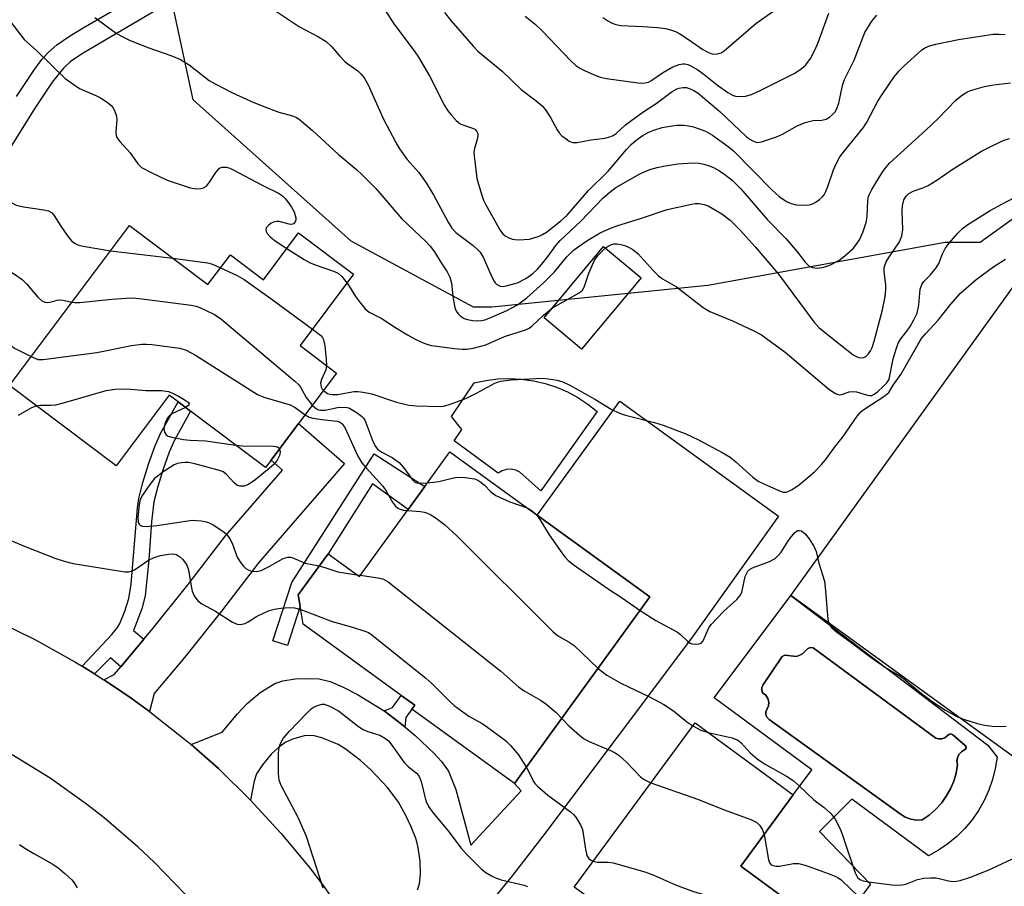
# Model space of a CAD drawing. Units: inches. Extents: x 1273760 to 1279760, y 473454 to 477454.
# Drawn here: x 1274395 to 1274614, y 473624 to 473817 of the extents above; entities that cross this region are included whole.
import ezdxf

# ---------------------------------------------------------------- set-up
doc = ezdxf.new("R2010")
doc.units = ezdxf.units.IN
doc.header["$MEASUREMENT"] = 0
for name, color, linetype in [('BLDG-Footprint', 5, 'Continuous'), ('CULTRL-Pad', 6, 'Continuous'), ('CULTRL-Swimming Pool in Ground', 4, 'Continuous'), ('NTRL-Trees', 3, 'Continuous'), ('TRANS-Driveway', 251, 'Continuous'), ('TRANS-Non Street Sidewalk', 7, 'Continuous'), ('TRANS-Road', 130, 'Continuous'), ('Undefined', 1, 'Continuous')]:
    doc.layers.add(name, color=color, linetype=linetype)

msp = doc.modelspace()

# ---------------------------------------------------------------- linework, layer by layer
at = {"layer": 'BLDG-Footprint'}
for points, elevation in [([(1274418.99, 473771), (1274436.49, 473757.86), (1274441.47, 473764.49), (1274448.84, 473758.96), (1274456.67, 473769.38), (1274468.93, 473760.18), (1274457, 473744.28), (1274465.13, 473738.17), (1274456.68, 473726.92), (1274450.55, 473718.76), (1274449.33, 473717.13), (1274432.6, 473729.7), (1274429.84, 473731.77), (1274427.85, 473733.26), (1274416.03, 473717.52), (1274392.24, 473735.38)], 231.95), ([(1274532.94, 473759.36), (1274519.72, 473743.5), (1274511.36, 473750.48), (1274524.58, 473766.33)], 226.28), ([(1274509.81, 473706.55), (1274534.91, 473688.34), (1274504.79, 473646.8), (1274481.92, 473663.38), (1274482.53, 473664.23), (1274479.49, 473666.44), (1274457.7, 473682.26), (1274457.04, 473686.27), (1274456.61, 473688.84), (1274463.23, 473697.95), (1274470.24, 473692.87), (1274481.06, 473707.79), (1274484.8, 473712.94), (1274490.38, 473720.64)], 232.13), ([(1274588.79, 473603.71), (1274551.59, 473553.14), (1274548.94, 473555.09), (1274530.08, 473568.94), (1274532.59, 473572.35), (1274527.35, 473576.21), (1274536.01, 473587.98), (1274528.81, 473593.28), (1274522.75, 473597.73), (1274524.21, 473599.72), (1274512.12, 473608.61), (1274521.43, 473621.27), (1274518.05, 473623.76), (1274544.97, 473660.34), (1274566.83, 473644.26), (1274555.18, 473628.44), (1274575.82, 473613.25)], 238.36)]:
    msp.add_lwpolyline(points, close=True, dxfattribs=dict(at, elevation=elevation))
at = {"layer": 'CULTRL-Pad'}
for points in [[(1274566.31, 473688.68), (1274633.49, 473781.86), (1274689.98, 473742.71), (1274619.43, 473650.2)], [(1274523.18, 473729.65), (1274510.59, 473711.98), (1274505.98, 473716.14), (1274505.04, 473716.58), (1274504.03, 473716.78), (1274503, 473716.73), (1274502.01, 473716.43), (1274501.12, 473715.91), (1274491.31, 473723.07), (1274493.04, 473725.6), (1274490.73, 473728.49), (1274495.81, 473736), (1274498.41, 473736.56), (1274501.05, 473736.88), (1274503.7, 473736.98), (1274506.35, 473736.84), (1274508.98, 473736.47), (1274511.57, 473735.87), (1274514.09, 473735.04), (1274516.53, 473734), (1274518.87, 473732.74), (1274521.09, 473731.29)]]:
    msp.add_lwpolyline(points, close=True, dxfattribs=at)
for points in [[(1274566.31, 473688.68, 0), (1274610.19, 473655.32, 0), (1274612.24, 473652.69, 0), (1274611.86, 473650.18, 0), (1274611.26, 473647.72, 0), (1274610.43, 473645.32, 0), (1274609.39, 473643.01, 0), (1274608.14, 473640.8, 0), (1274606.69, 473638.72, 0), (1274605.06, 473636.77, 0), (1274603.27, 473634.99, 0), (1274601.31, 473633.37, 0), (1274599.22, 473631.94, 0), (1274597, 473630.71, 0), (1274579.87, 473643.32, 0), (1274572.72, 473636.1, 0), (1274584.05, 473624.44, 0), (1274575.82, 473613.25, 0), (1274555.18, 473628.44, 0), (1274566.83, 473644.26, 0), (1274570.96, 473649.88, 0), (1274549.24, 473665.87, 0)], [(1274571.32, 473676.98, 0), (1274570.71, 473677.1, 0), (1274570.12, 473676.9, 0), (1274569.24, 473675.98, 0), (1274568.95, 473675.74, 0), (1274568.3, 473675.36, 0), (1274567.94, 473675.22, 0), (1274567.58, 473675.12, 0), (1274564.95, 473675.35, 0), (1274564.37, 473675.06, 0), (1274560.07, 473668.68, 0), (1274559.84, 473668.13, 0), (1274559.83, 473667.54, 0), (1274560.03, 473666.98, 0), (1274560.72, 473666.47, 0), (1274561.19, 473665.77, 0), (1274561.41, 473664.95, 0), (1274561.34, 473664.1, 0), (1274560.77, 473662.74, 0), (1274560.78, 473662.11, 0), (1274561.02, 473661.53, 0), (1274561.46, 473661.09, 0), (1274590.69, 473640.03, 0), (1274591.81, 473639.35, 0), (1274593.02, 473638.9, 0), (1274594.3, 473638.68, 0), (1274595.6, 473638.71, 0), (1274597.15, 473639.78, 0), (1274598.57, 473641.03, 0), (1274599.84, 473642.43, 0), (1274600.94, 473643.96, 0), (1274601.86, 473645.6, 0), (1274602.59, 473647.34, 0), (1274603.12, 473649.15, 0), (1274603.44, 473651.01, 0), (1274603.32, 473651.79, 0), (1274603.44, 473652.56, 0), (1274603.77, 473653.27, 0), (1274604.3, 473653.84, 0), (1274605.28, 473654.51, 0), (1274605.34, 473654.92, 0), (1274605.13, 473655.26, 0), (1274602.42, 473657.68, 0), (1274601.97, 473657.84, 0), (1274601.5, 473657.73, 0), (1274600.61, 473656.98, 0), (1274599.95, 473656.76, 0), (1274599.26, 473656.75, 0), (1274598.6, 473656.94, 0)]]:
    msp.add_polyline3d(points, close=True, dxfattribs=at)
at = {"layer": 'CULTRL-Swimming Pool in Ground'}
msp.add_lwpolyline([(1274571.32, 473676.98), (1274598.6, 473656.94), (1274599.26, 473656.75), (1274599.95, 473656.76), (1274600.61, 473656.98), (1274601.5, 473657.73), (1274601.97, 473657.84), (1274602.42, 473657.68), (1274605.13, 473655.26), (1274605.34, 473654.92), (1274605.28, 473654.51), (1274604.3, 473653.84), (1274603.77, 473653.27), (1274603.44, 473652.56), (1274603.32, 473651.79), (1274603.44, 473651.01), (1274603.12, 473649.15), (1274602.59, 473647.34), (1274601.86, 473645.6), (1274600.94, 473643.96), (1274599.84, 473642.43), (1274598.57, 473641.03), (1274597.15, 473639.78), (1274595.6, 473638.71), (1274594.3, 473638.68), (1274593.02, 473638.9), (1274591.81, 473639.35), (1274590.69, 473640.03), (1274561.46, 473661.09), (1274561.02, 473661.53), (1274560.78, 473662.11), (1274560.77, 473662.74), (1274561.34, 473664.1), (1274561.41, 473664.95), (1274561.19, 473665.77), (1274560.72, 473666.47), (1274560.03, 473666.98), (1274559.83, 473667.54), (1274559.84, 473668.13), (1274560.07, 473668.68), (1274564.37, 473675.06), (1274564.95, 473675.35), (1274567.58, 473675.12), (1274567.94, 473675.22), (1274568.3, 473675.36), (1274568.95, 473675.74), (1274569.24, 473675.98), (1274570.12, 473676.9), (1274570.71, 473677.1)], close=True, dxfattribs=at)
at = {"layer": 'NTRL-Trees'}
msp.add_lwpolyline([(1274664.95, 473836.38), (1274633.22, 473785.03), (1274608.5, 473767.26), (1274600.7, 473767.26), (1274547.81, 473757.65), (1274499.73, 473752.84), (1274495.64, 473752.84), (1274468.4, 473767.55), (1274433.18, 473799.01), (1274423.5, 473843.91)], dxfattribs=at)
at = {"layer": 'TRANS-Driveway'}
msp.add_lwpolyline([(1274483.17, 473623.18), (1274483.6, 473624.5), (1274483.84, 473626.64), (1274483.74, 473629.53), (1274483.34, 473632.54), (1274482.83, 473634.46), (1274481.76, 473637.15), (1274480.45, 473639.86), (1274478.89, 473642.63), (1274476.52, 473645.88), (1274472.78, 473649.85), (1274470.43, 473651.95), (1274467.01, 473654.55), (1274465.46, 473655.49), (1274461.81, 473656.99), (1274460.14, 473657.42), (1274458.22, 473657.47), (1274455.34, 473656.67), (1274453.85, 473656.03), (1274452.24, 473654.92), (1274450.57, 473653.34), (1274448.6, 473650.98), (1274447.3, 473648.96), (1274446.77, 473647.35), (1274445.96, 473643.14), (1274438.8, 473650.12), (1274432.72, 473655.47), (1274439.61, 473658.25), (1274443.05, 473662.31), (1274445.21, 473664.61), (1274448.14, 473667.04), (1274451.39, 473669.08), (1274453.19, 473669.67), (1274455.94, 473670.09), (1274458.8, 473670.22), (1274461.23, 473670.09), (1274463.69, 473669.5), (1274466.44, 473668.36), (1274469.77, 473666.62), (1274475.71, 473662.99), (1274477.96, 473661.31), (1274480.32, 473659.45), (1274482.67, 473657.49), (1274486.86, 473653.52), (1274488.5, 473651.72), (1274490.05, 473649.56), (1274491.73, 473645.48), (1274495.03, 473633.07), (1274506.28, 473645.19), (1274504.79, 473646.8), (1274534.91, 473688.34), (1274509.81, 473706.55), (1274528.24, 473731.95), (1274563.55, 473706.34), (1274544.15, 473679.16), (1274511.08, 473635.12), (1274504.26, 473626.25), (1274499.36, 473620.27)], dxfattribs=at)
msp.add_lwpolyline([(1274423.44, 473662.88), (1274419.37, 473665.78), (1274415.25, 473668.61), (1274413.26, 473669.9), (1274415.61, 473671.09), (1274417.07, 473672.82), (1274422.21, 473678.94), (1274423.89, 473680.93), (1274432, 473691.04), (1274440.37, 473701.94), (1274453.06, 473716.58), (1274450.55, 473718.76), (1274456.68, 473726.92), (1274466.92, 473718.04), (1274447.75, 473695.92), (1274439.49, 473685.16), (1274431.25, 473674.89), (1274424.47, 473666.83)], close=True, dxfattribs=at)
at = {"layer": 'TRANS-Non Street Sidewalk'}
for points in [[(1274422.21, 473678.94), (1274417.07, 473672.82), (1274414.74, 473674.78), (1274411.21, 473671.21), (1274408.45, 473672.91), (1274415.08, 473680), (1274416.31, 473681.51), (1274416.87, 473682.46), (1274417.99, 473685.2), (1274418.88, 473688.02), (1274419.38, 473691.17), (1274420.78, 473708.19), (1274421.11, 473710.23), (1274422, 473713.83), (1274423.24, 473717.87), (1274424.66, 473721.82), (1274425.92, 473724.7), (1274429.84, 473731.77), (1274432.6, 473729.7), (1274429, 473723.22), (1274427.84, 473720.56), (1274426.48, 473716.79), (1274425.29, 473712.92), (1274424.46, 473709.55), (1274423.88, 473705.09), (1274423.32, 473696.64), (1274422.47, 473688.61), (1274421.78, 473685.73), (1274419.91, 473680.88)], [(1274473.51, 473720.19), (1274484.8, 473712.94), (1274481.06, 473707.79), (1274473.13, 473713.54), (1274463.23, 473697.95), (1274456.61, 473688.84), (1274457.04, 473686.27), (1274454.19, 473677.5), (1274450.91, 473678.56), (1274455.13, 473691.58)], [(1274480.32, 473659.45), (1274477.96, 473661.31), (1274475.71, 473662.99), (1274477.55, 473663.77), (1274479.49, 473666.44), (1274482.54, 473664.23), (1274481.92, 473663.38), (1274480.55, 473661.49)]]:
    msp.add_lwpolyline(points, close=True, dxfattribs=at)
for points in [[(1274393.84, 473799.72, 0), (1274397.82, 473805.75, 0), (1274399.49, 473807.95, 0), (1274400.86, 473809.5, 0), (1274402.84, 473811.23, 0), (1274405.67, 473813.2, 0), (1274408.67, 473815.03, 0), (1274423.84, 473823.89, 0)], [(1274426.38, 473819.79, 0), (1274408.3, 473809.16, 0), (1274405.81, 473807.43, 0), (1274404.27, 473806.08, 0), (1274401.76, 473802.96, 0), (1274397.93, 473797.16, 0), (1274385.39, 473777.11, 0)]]:
    msp.add_polyline3d(points, dxfattribs=at)
at = {"layer": 'TRANS-Road'}
for points in [[(1274389.08, 473683.15), (1274398.06, 473678.78), (1274406.8, 473673.93), (1274408.45, 473672.91), (1274411.21, 473671.21), (1274413.26, 473669.9), (1274415.25, 473668.61), (1274419.37, 473665.78), (1274423.44, 473662.88), (1274431.29, 473656.7), (1274432.72, 473655.47), (1274438.8, 473650.12), (1274445.96, 473643.14), (1274452.73, 473635.79), (1274459.1, 473628.09), (1274462.12, 473624.12), (1274467.86, 473615.94)], [(1274431.39, 473622.18), (1274424.49, 473629.33), (1274420.87, 473632.73), (1274413.33, 473639.2), (1274409.41, 473642.25), (1274401.3, 473647.97), (1274392.84, 473653.18)]]:
    msp.add_lwpolyline(points, dxfattribs=at)
at = {"layer": 'Undefined'}
for p, q in [((1274414.8, 473765.42, 228), (1274428.69, 473763.72, 228)), ((1274469.66, 473693.29, 234), (1274470.47, 473693.18, 234))]:
    msp.add_line(p, q, dxfattribs=at)
for points, elevation in [([(1274475.66, 473819.3), (1274478.08, 473815.62), (1274482.38, 473809.93), (1274483.37, 473808.5), (1274485.87, 473804.22), (1274489.18, 473797.74), (1274489.91, 473796.57), (1274490.62, 473795.66), (1274491.78, 473794.38), (1274492.66, 473793.68), (1274493.45, 473793.34), (1274495.41, 473792.72), (1274495.9, 473792.46), (1274496.38, 473791.98), (1274496.57, 473791.5), (1274496.62, 473790.97), (1274496.45, 473790.14), (1274495.84, 473788.2), (1274495.73, 473787.36), (1274495.76, 473786.5), (1274496.4, 473781.59), (1274496.74, 473780.21), (1274497.5, 473777.75), (1274497.88, 473776.68), (1274498.38, 473775.61), (1274501.65, 473769.84), (1274502.15, 473769.2), (1274502.71, 473768.72), (1274503.48, 473768.3), (1274504.29, 473768), (1274504.87, 473767.88), (1274505.75, 473767.83), (1274508.13, 473768.01), (1274510.22, 473768.66), (1274510.97, 473769), (1274511.88, 473769.58), (1274515.11, 473772.07), (1274516.52, 473773.32), (1274521.22, 473778.82), (1274525.61, 473783.13), (1274527.35, 473785.1), (1274529.7, 473787.98), (1274530.76, 473789.06), (1274531.83, 473789.99), (1274533.45, 473791.15), (1274534.71, 473791.82), (1274535.76, 473792.28), (1274537.65, 473792.81), (1274540.81, 473793.34), (1274542.47, 473793.38), (1274543.53, 473793.24), (1274544.62, 473792.99), (1274547.32, 473792.04), (1274548.9, 473791.12), (1274552.32, 473788.61), (1274553.51, 473787.64), (1274562.08, 473778.93), (1274563.73, 473777.49), (1274565.33, 473776.4), (1274566.35, 473775.89), (1274567.47, 473775.63), (1274569.55, 473775.55), (1274570.41, 473775.63), (1274570.96, 473775.79), (1274571.73, 473776.18), (1274572.69, 473776.84), (1274573.35, 473777.41), (1274573.7, 473777.85), (1274574.1, 473778.6), (1274574.54, 473779.68), (1274575.78, 473783.4), (1274576.4, 473784.74), (1274577.26, 473786.29), (1274578.27, 473787.68), (1274582.53, 473792.86), (1274583.27, 473794.05), (1274585.69, 473798.69), (1274586.62, 473800.19), (1274589.32, 473804.13), (1274590.43, 473805.44), (1274591.48, 473806.47), (1274595.45, 473810.08), (1274596.17, 473810.57), (1274597.19, 473811.05), (1274598.58, 473811.42), (1274603.67, 473812.42), (1274611.35, 473813.59), (1274612.74, 473813.64), (1274614.05, 473813.54)], 220), ([(1274524.4, 473817.32), (1274525.55, 473816.57), (1274526.51, 473816.06), (1274527.34, 473815.77), (1274528.48, 473815.55), (1274533.37, 473815.33), (1274536.61, 473815.09), (1274538.36, 473814.89), (1274539.49, 473814.61), (1274540.59, 473814.21), (1274541.61, 473813.68), (1274543.54, 473812.46), (1274546.74, 473810.23), (1274547.94, 473809.56), (1274548.68, 473809.25), (1274549.18, 473809.15), (1274549.98, 473809.22), (1274550.76, 473809.49), (1274551.47, 473809.91), (1274558.49, 473815.99), (1274564.31, 473820.05)], 214), ([(1274411.29, 473817.36), (1274416.02, 473813.87), (1274417.05, 473813.27), (1274419.19, 473812.23), (1274423.33, 473810.56), (1274428.23, 473808.89), (1274430.39, 473808), (1274432.31, 473806.76), (1274436.77, 473803.34), (1274438.24, 473802.49), (1274441.78, 473800.66), (1274446.19, 473798.66), (1274448.93, 473797.54), (1274452.26, 473796.26), (1274455.33, 473795.47), (1274456.08, 473795.14), (1274456.81, 473794.66), (1274459.75, 473792.17), (1274465.49, 473786.94), (1274469.55, 473783.52), (1274470.84, 473782.34), (1274473.87, 473779.27), (1274479.69, 473772.51), (1274484.99, 473767.48), (1274485.95, 473766.46), (1274486.93, 473765.14), (1274488.39, 473762.73), (1274489.78, 473760.69), (1274490.36, 473759.52), (1274490.74, 473758.22), (1274491.02, 473755.28), (1274491.23, 473753.87), (1274491.48, 473752.76), (1274491.79, 473751.97), (1274492.27, 473751.27), (1274492.66, 473750.9), (1274493.55, 473750.36), (1274494.32, 473750.07), (1274495.47, 473749.85), (1274496.63, 473749.77), (1274497.43, 473749.85), (1274498.18, 473750.05), (1274499.46, 473750.52), (1274503.06, 473752.1), (1274504.49, 473752.82), (1274505.42, 473753.39), (1274507.5, 473754.96), (1274511.22, 473758.26), (1274513.69, 473760.74), (1274516.41, 473764.02), (1274517.83, 473765.43), (1274518.97, 473766.3), (1274521.13, 473767.73), (1274523.85, 473769.38), (1274526, 473770.36), (1274527.56, 473770.97), (1274533.08, 473772.64), (1274538.76, 473774.61), (1274544.16, 473775.78), (1274545.02, 473775.91), (1274545.88, 473775.93), (1274547.01, 473775.72), (1274547.88, 473775.38), (1274550.93, 473773.62), (1274552.77, 473772.23), (1274555.06, 473769.98), (1274558.39, 473766.28), (1274563.56, 473760.22), (1274571.42, 473749.56), (1274572.59, 473748.22), (1274580.21, 473742.25), (1274581.41, 473741.64), (1274581.9, 473741.56), (1274582.59, 473741.67), (1274583.03, 473741.89), (1274583.6, 473742.43), (1274584.07, 473743.11), (1274584.43, 473743.9), (1274584.87, 473745.26), (1274586.7, 473752.22), (1274587.3, 473755.24), (1274587.46, 473756.66), (1274587.44, 473757.85), (1274587.08, 473760.75), (1274587.12, 473761.59), (1274587.23, 473762.14), (1274587.55, 473762.91), (1274588.13, 473763.89), (1274590.52, 473767.41), (1274591.06, 473768.72), (1274591.24, 473770.15), (1274591.14, 473774.26), (1274591.17, 473775.43), (1274591.48, 473776.71), (1274591.97, 473777.58), (1274592.58, 473778.12), (1274593.55, 473778.67), (1274595.92, 473779.46), (1274596.93, 473779.95), (1274598.85, 473781.14), (1274602.25, 473783.49), (1274608.81, 473787.57), (1274610.38, 473788.42), (1274613.6, 473789.93), (1274614.99, 473790.41)], 224), ([(1274451.52, 473818.84), (1274456.84, 473815.26), (1274461.14, 473813.05), (1274462.8, 473811.95), (1274464.09, 473810.81), (1274465.76, 473808.81), (1274466.97, 473807.57), (1274467.61, 473807.02), (1274469.84, 473805.44), (1274470.62, 473804.7), (1274471.31, 473803.88), (1274472.15, 473802.36), (1274475.52, 473794.83), (1274478.31, 473789.5), (1274479.14, 473788.09), (1274480.86, 473785.75), (1274483.43, 473782.81), (1274485.1, 473780.5), (1274486.81, 473777.74), (1274489.96, 473771.75), (1274490.77, 473770.44), (1274491.7, 473769.48), (1274495.56, 473766.55), (1274496.61, 473765.64), (1274497.12, 473765.08), (1274497.81, 473763.99), (1274499.41, 473760.26), (1274500.17, 473758.71), (1274500.48, 473758.26), (1274500.86, 473757.89), (1274501.55, 473757.54), (1274502.07, 473757.46), (1274502.9, 473757.56), (1274505.44, 473758.29), (1274507.25, 473759.22), (1274508.88, 473760.37), (1274509.87, 473761.32), (1274510.82, 473762.42), (1274512.28, 473764.23), (1274513.99, 473766.57), (1274514.93, 473767.66), (1274519.55, 473771.98), (1274524.52, 473777.21), (1274525.98, 473778.48), (1274527.31, 473779.49), (1274532.86, 473782.59), (1274534.93, 473783.47), (1274536.52, 473783.94), (1274537.93, 473784.22), (1274541.11, 473784.72), (1274543.36, 473784.93), (1274544.75, 473784.97), (1274545.86, 473784.88), (1274546.96, 473784.7), (1274548.01, 473784.39), (1274549.27, 473783.85), (1274550.43, 473783.19), (1274551.58, 473782.41), (1274553.22, 473781.13), (1274555.18, 473779.2), (1274561.11, 473772.32), (1274565.21, 473768.16), (1274567.77, 473765.1), (1274569.47, 473762.83), (1274570.38, 473761.98), (1274571.1, 473761.66), (1274572.24, 473761.54), (1274573.65, 473761.78), (1274575.02, 473762.23), (1274576.99, 473763.24), (1274578.33, 473764.24), (1274580.2, 473765.94), (1274580.94, 473766.84), (1274581.58, 473767.81), (1274582.43, 473769.71), (1274583.09, 473771.67), (1274583.28, 473772.99), (1274583.5, 473776.58), (1274583.64, 473777.45), (1274583.82, 473778), (1274584.36, 473779.03), (1274586.83, 473783.05), (1274587.51, 473784.03), (1274588.29, 473784.91), (1274596.39, 473792.23), (1274599.16, 473794.88), (1274603.17, 473799.03), (1274604.53, 473800.11), (1274605.55, 473800.71), (1274606.36, 473801.07), (1274609.44, 473801.95), (1274611.45, 473802.36), (1274615.21, 473802.79)], 222), ([(1274489.19, 473818.46), (1274490.6, 473816.66), (1274495.63, 473810.86), (1274496.61, 473809.83), (1274502.05, 473805.35), (1274506.21, 473801.28), (1274509.58, 473798.79), (1274510.94, 473797.63), (1274511.65, 473796.74), (1274512.76, 473795.08), (1274514.27, 473792.33), (1274514.74, 473791.64), (1274515.34, 473791.02), (1274516.24, 473790.29), (1274516.96, 473789.81), (1274517.71, 473789.49), (1274518.74, 473789.47), (1274521.82, 473790.1), (1274524.87, 473790.49), (1274525.96, 473790.74), (1274526.72, 473791.03), (1274527.42, 473791.52), (1274529.48, 473793.4), (1274530.58, 473794.28), (1274533.35, 473796.24), (1274536.35, 473798.2), (1274539.91, 473800.85), (1274540.92, 473801.44), (1274541.44, 473801.62), (1274542.27, 473801.76), (1274543.1, 473801.71), (1274543.92, 473801.46), (1274544.72, 473801.1), (1274545.67, 473800.49), (1274550.5, 473796.37), (1274556.47, 473790.77), (1274557.57, 473789.99), (1274558.49, 473789.58), (1274558.99, 473789.52), (1274559.8, 473789.65), (1274563.11, 473790.77), (1274564.42, 473791.39), (1274567.71, 473793.23), (1274569.47, 473793.96), (1274571.31, 473794.42), (1274573.21, 473794.48), (1274574.17, 473794.7), (1274574.89, 473795.15), (1274575.56, 473795.7), (1274576.16, 473796.33), (1274576.51, 473796.87), (1274576.97, 473798.26), (1274577.82, 473802.19), (1274578.28, 473803.53), (1274580.4, 473807.84), (1274582.81, 473813.99), (1274584.34, 473816.51), (1274585.44, 473817.87)], 218), ([(1274507.16, 473817.61), (1274509.38, 473815.83), (1274511.07, 473814.23), (1274517.2, 473807.77), (1274518.45, 473806.62), (1274519.34, 473806.03), (1274520.37, 473805.5), (1274522.49, 473804.55), (1274523.82, 473804.07), (1274525.23, 473803.78), (1274532.26, 473802.79), (1274533.1, 473802.71), (1274533.9, 473802.75), (1274534.64, 473802.96), (1274535.12, 473803.21), (1274537.71, 473805), (1274540.06, 473806.34), (1274541.42, 473806.87), (1274542.24, 473807.02), (1274542.73, 473807.02), (1274543.38, 473806.88), (1274543.88, 473806.67), (1274545.57, 473805.65), (1274546.98, 473804.66), (1274549.99, 473802.28), (1274552.29, 473800.64), (1274553.33, 473800.03), (1274554.02, 473799.78), (1274554.81, 473799.72), (1274556.18, 473799.85), (1274557.53, 473800.17), (1274559.62, 473801.13), (1274567.06, 473804.89), (1274568.54, 473805.84), (1274569.66, 473806.81), (1274570.72, 473808.2), (1274571.74, 473810.17), (1274572.4, 473811.74), (1274574.75, 473818.26)], 216), ([(1274392.57, 473816.32), (1274395.57, 473812.46), (1274398.44, 473809.85), (1274404.7, 473803.73), (1274406.14, 473802.68), (1274407.89, 473801.55), (1274408.91, 473801.05), (1274411.5, 473799.98), (1274412.52, 473799.44), (1274414.01, 473798.45), (1274414.91, 473797.71), (1274415.26, 473797.29), (1274415.67, 473796.61), (1274416.12, 473795.38), (1274416.18, 473794.59), (1274415.94, 473791.86), (1274416.01, 473791.07), (1274416.18, 473790.59), (1274416.82, 473789.72), (1274419.13, 473787.22), (1274420.86, 473784.73), (1274421.69, 473783.97), (1274423.99, 473782.75), (1274427.43, 473781.14), (1274432.51, 473779.43), (1274433.38, 473779.23), (1274434.2, 473779.18), (1274435, 473779.25), (1274435.5, 473779.38), (1274436.13, 473779.81), (1274436.81, 473780.68), (1274438.22, 473782.86), (1274439.04, 473783.76), (1274439.66, 473784.02), (1274440.59, 473784.01), (1274441.35, 473783.76), (1274442.1, 473783.4), (1274448.54, 473780.01), (1274452.16, 473778.25), (1274453.08, 473777.65), (1274453.68, 473777.07), (1274454.23, 473776.37), (1274455.06, 473775.12), (1274455.65, 473774.07), (1274456.04, 473772.77), (1274456.04, 473772.27), (1274455.9, 473771.85), (1274455.5, 473771.38), (1274455.32, 473771.29), (1274454.87, 473771.25), (1274452.34, 473771.9), (1274451.79, 473771.95), (1274451.27, 473771.86), (1274450.57, 473771.52), (1274449.94, 473771.03), (1274449.48, 473770.48), (1274449.39, 473770.08), (1274449.46, 473769.67), (1274449.64, 473769.27), (1274450.33, 473768.5), (1274451.42, 473767.65), (1274454.05, 473765.89)], 226), ([(1274383.43, 473778.34), (1274386.17, 473778.93), (1274387.02, 473779), (1274387.57, 473778.93), (1274389.1, 473778.26), (1274392.77, 473776.05), (1274393.77, 473775.58), (1274395.4, 473775.21), (1274399.9, 473774.54), (1274400.98, 473774.26), (1274401.62, 473773.9), (1274402.18, 473773.33), (1274403.71, 473770.9), (1274405.22, 473768.74), (1274406.12, 473767.61), (1274406.74, 473767.06), (1274407.52, 473766.73), (1274408.66, 473766.45), (1274414.8, 473765.42)], 228), ([(1274524.99, 473765.99), (1274525.61, 473766.42), (1274526.38, 473766.8), (1274526.87, 473766.92), (1274527.62, 473766.96), (1274528.48, 473766.82), (1274529.34, 473766.55), (1274530.14, 473766.22), (1274531.1, 473765.69), (1274532.29, 473764.73), (1274535.64, 473761.02), (1274536.81, 473759.85), (1274537.76, 473759.19), (1274540.83, 473757.4), (1274546.77, 473752.75), (1274548.29, 473751.92), (1274553.35, 473749.77), (1274557.94, 473747.65), (1274559.77, 473746.7), (1274565.07, 473742.86), (1274574.7, 473734.7), (1274576.14, 473733.7), (1274576.64, 473733.46), (1274577.13, 473733.34), (1274577.6, 473733.41), (1274579.34, 473733.98), (1274580.11, 473734.11), (1274580.93, 473734), (1274583.4, 473733.24), (1274583.93, 473733.17), (1274584.33, 473733.21), (1274584.9, 473733.47), (1274585.59, 473733.98), (1274586.9, 473735.17), (1274587.71, 473736.02), (1274588.13, 473736.65), (1274588.32, 473737.17), (1274589.1, 473741.33), (1274589.74, 473743.51), (1274590.23, 473744.84), (1274590.78, 473745.82), (1274592.4, 473747.82), (1274592.88, 473748.52), (1274593.71, 473750), (1274594.43, 473751.54), (1274594.82, 473753.26), (1274595.15, 473756.89), (1274595.46, 473757.91), (1274595.95, 473758.58), (1274597.39, 473760.03), (1274598.69, 473761.59), (1274599.27, 473762.6), (1274600.11, 473764.75), (1274600.71, 473765.91), (1274601.56, 473767.09), (1274603.48, 473769.35), (1274604.55, 473770.37), (1274605.72, 473771.28), (1274610.69, 473774.37), (1274613.43, 473775.87), (1274620.21, 473779.4)], 226), ([(1274382.73, 473770.13), (1274384.21, 473768.34), (1274385.88, 473765.89), (1274387.33, 473764.24), (1274388.41, 473763.34), (1274390.03, 473762.19), (1274393.41, 473760.19), (1274395.09, 473758.98), (1274396.14, 473757.96), (1274398.62, 473755.06), (1274399.46, 473754.29), (1274400.18, 473753.95), (1274400.66, 473753.89), (1274401.37, 473753.99), (1274402.86, 473754.4), (1274403.71, 473754.47), (1274404.56, 473754.36), (1274406.18, 473753.94)], 230), ([(1274454.05, 473765.89), (1274457.92, 473763.45), (1274459.13, 473762.8), (1274460.39, 473762.27), (1274464.47, 473760.86), (1274465.49, 473760.39), (1274466.31, 473759.68), (1274467.46, 473758.21)], 226), ([(1274513.2, 473752.69), (1274519.15, 473756.04), (1274519.89, 473756.62), (1274520.28, 473757.27), (1274521.33, 473760.38), (1274522.56, 473763.3), (1274523.42, 473764.46), (1274524.99, 473765.99)], 226), ([(1274428.69, 473763.72), (1274436.37, 473762.72), (1274437.48, 473762.41), (1274439.3, 473761.61)], 228), ([(1274462.22, 473734.3), (1274463.14, 473733.65), (1274463.62, 473733.47), (1274464.16, 473733.39), (1274465.3, 473733.44), (1274469.03, 473734.05), (1274469.89, 473734.08), (1274471.03, 473733.95), (1274473.02, 473733.55), (1274478.45, 473731.72), (1274481.24, 473731.07), (1274482.9, 473730.85), (1274488.18, 473730.72), (1274489.03, 473730.84), (1274490.45, 473731.23), (1274493.95, 473732.52), (1274496.3, 473733.68), (1274500.35, 473735.93), (1274501.13, 473736.26), (1274501.69, 473736.4), (1274504.03, 473736.66), (1274510.96, 473737.02), (1274512.36, 473736.92), (1274514.3, 473736.59), (1274515.56, 473736.21), (1274517.05, 473735.51), (1274522.62, 473732.37), (1274526.32, 473730.16), (1274528.14, 473729.24), (1274529.5, 473728.81), (1274535.93, 473727.16), (1274537.88, 473726.59), (1274542.89, 473724.63), (1274545.76, 473723.29), (1274551.01, 473720.52), (1274552.77, 473719.48), (1274554.08, 473718.42), (1274557.82, 473715.01), (1274559, 473714.14), (1274560.31, 473713.49), (1274563.81, 473711.95), (1274564.61, 473711.7), (1274565.38, 473711.7), (1274566.58, 473712.25), (1274568.22, 473713.36), (1274571.57, 473716.23), (1274573.16, 473717.82), (1274574.06, 473718.87), (1274575.96, 473721.5), (1274577.99, 473724.04), (1274581.06, 473728.57), (1274581.96, 473729.61), (1274582.77, 473730.24), (1274587.06, 473732.96), (1274588.11, 473733.86), (1274589.13, 473735.52), (1274590.78, 473737.88), (1274594.66, 473744.63), (1274595.43, 473745.84), (1274596.37, 473746.97), (1274599.11, 473749.94), (1274601.93, 473753.53), (1274604.11, 473755.97), (1274607.58, 473758.99), (1274611.56, 473761.92), (1274614.13, 473763.53)], 228), ([(1274439.3, 473761.61), (1274443, 473759.88), (1274444.51, 473759), (1274450.82, 473754.59), (1274459.76, 473747.96)], 228), ([(1274375.4, 473758.39), (1274376.81, 473757.05), (1274378.21, 473755.55), (1274380.14, 473753.08), (1274381.99, 473750.47), (1274382.55, 473749.83), (1274383.16, 473749.31), (1274383.84, 473748.86), (1274384.61, 473748.5), (1274389.39, 473746.58), (1274393.38, 473743.72), (1274397.09, 473741.84)], 232), ([(1274467.46, 473758.21), (1274468.31, 473756.96), (1274469.34, 473755.23), (1274470.2, 473754.04), (1274471.5, 473752.44), (1274472.37, 473751.7), (1274475.06, 473750.42), (1274478.45, 473748.15), (1274480.93, 473746.66), (1274482.67, 473745.7), (1274484.44, 473744.88), (1274485.46, 473744.52), (1274486.25, 473744.35), (1274491.46, 473743.67), (1274493.08, 473743.5), (1274494.17, 473743.5), (1274495.58, 473743.74), (1274497.26, 473744.13), (1274498.34, 473744.48), (1274502.56, 473746.34), (1274507.2, 473747.8), (1274508, 473748.21), (1274508.62, 473748.63), (1274511.14, 473751.02), (1274513.2, 473752.69)], 226), ([(1274406.18, 473753.94), (1274406.8, 473753.86), (1274407.97, 473753.89), (1274415.05, 473754.64), (1274418.29, 473754.87), (1274419.77, 473754.9), (1274421.83, 473754.7), (1274432.71, 473753.31), (1274433.86, 473753.07), (1274434.67, 473752.77), (1274437.8, 473751.26), (1274439.27, 473750.3), (1274455.85, 473736.35), (1274456.65, 473735.6), (1274457.13, 473735.04), (1274458.34, 473732.74), (1274459.73, 473730.98)], 230), ([(1274459.76, 473747.96), (1274461.59, 473746.53), (1274461.97, 473746.12), (1274462.24, 473745.64), (1274462.54, 473744.24), (1274462.83, 473741.25), (1274462.89, 473739.85)], 228), ([(1274397.09, 473741.84), (1274398.58, 473741.23), (1274399.8, 473741.22), (1274411.75, 473742.73), (1274419.47, 473744.3), (1274421.72, 473744.58), (1274422.82, 473744.6), (1274424.01, 473744.51), (1274430.21, 473743.7), (1274431.6, 473743.25), (1274433.71, 473742.18), (1274447.55, 473733.4), (1274448.89, 473732.82), (1274454.78, 473731.09), (1274455.9, 473730.5), (1274458.15, 473728.87)], 232), ([(1274462.89, 473739.85), (1274462.75, 473738.92), (1274461.79, 473736.76), (1274461.58, 473735.96), (1274461.61, 473735.49), (1274461.73, 473735.04), (1274461.95, 473734.62), (1274462.22, 473734.3)], 228), ([(1274398.24, 473730.88), (1274399.09, 473731.01), (1274401.5, 473731.01), (1274402.59, 473731.11), (1274404.33, 473731.54), (1274413.81, 473734.27), (1274415.82, 473734.56), (1274418.41, 473734.66), (1274422.65, 473734.33), (1274426.15, 473734.3), (1274427.71, 473734.04), (1274428.61, 473733.68), (1274429.91, 473733), (1274431.43, 473732.13), (1274432.04, 473731.68), (1274432.3, 473731.31), (1274432.25, 473731.04), (1274431.51, 473730.51)], 234), ([(1274394.28, 473728.78), (1274396.18, 473729.95), (1274397.23, 473730.48), (1274398.24, 473730.88)], 234), ([(1274431.51, 473730.51), (1274428.47, 473729.08), (1274427.81, 473728.61), (1274427.44, 473728.2), (1274426.92, 473727.17), (1274426.69, 473726.32), (1274426.63, 473725.76), (1274426.77, 473725.01), (1274427.18, 473724.42), (1274427.63, 473724.15), (1274428.43, 473723.88), (1274431.07, 473723.36), (1274432.53, 473723.21), (1274436.01, 473723.11), (1274442.65, 473722.15)], 234), ([(1274459.73, 473730.98), (1274460.63, 473730.21), (1274461.07, 473730.01), (1274461.54, 473729.89), (1274462.56, 473729.89), (1274465.35, 473730.5), (1274466.96, 473730.62), (1274467.47, 473730.55), (1274468, 473730.36), (1274469.52, 473729.46), (1274470.69, 473728.57), (1274471.09, 473728.15), (1274471.39, 473727.68), (1274471.95, 473726.36), (1274473.25, 473722.8), (1274473.77, 473721.82), (1274474.29, 473721.2), (1274475.18, 473720.57), (1274477.52, 473719.37), (1274479.05, 473718.24), (1274480.01, 473717.19), (1274482.02, 473714.43), (1274482.55, 473713.91), (1274483.04, 473713.71), (1274483.57, 473713.65), (1274485.38, 473713.75)], 230), ([(1274458.15, 473728.87), (1274459.06, 473728.36), (1274459.87, 473728.11), (1274462.43, 473727.75), (1274465.34, 473727.49), (1274465.79, 473727.34), (1274466.33, 473726.95), (1274466.94, 473726.03), (1274469.89, 473719.7), (1274470.78, 473718.22), (1274471.7, 473717.11), (1274475.42, 473713.03), (1274476.07, 473712.04), (1274477.55, 473709.45), (1274478.26, 473708.54), (1274478.78, 473708.12), (1274479.31, 473707.87), (1274480, 473707.69), (1274480.91, 473707.58)], 232), ([(1274452.42, 473721.25), (1274452.53, 473720.58), (1274452.39, 473719.84), (1274451.9, 473718.78), (1274451.24, 473717.9), (1274450.13, 473716.9), (1274446.89, 473714.34), (1274445.52, 473713.41), (1274444.55, 473713.02), (1274443.58, 473713.02), (1274442.91, 473713.23), (1274442.29, 473713.76), (1274440.56, 473715.69), (1274439.87, 473716.17), (1274439.06, 473716.5), (1274433.58, 473717.96), (1274432.13, 473718.25), (1274431.31, 473718.28), (1274430.51, 473718.2), (1274429.73, 473718.04), (1274428.97, 473717.76), (1274426.74, 473716.31), (1274424.61, 473714.7), (1274423.5, 473713.39), (1274421.9, 473711.02), (1274421.39, 473710.01), (1274421.13, 473708.9), (1274420.85, 473706), (1274420.94, 473704.94), (1274421.14, 473704.55), (1274421.46, 473704.28), (1274421.9, 473704.12), (1274422.74, 473704.05), (1274425.12, 473704.28), (1274432.96, 473705.42), (1274434.96, 473705.32), (1274435.81, 473705.17), (1274436.62, 473704.92), (1274437.64, 473704.38), (1274439.36, 473703.3), (1274440.06, 473702.79), (1274440.68, 473702.21), (1274441.35, 473701.31), (1274441.9, 473700.32), (1274443.02, 473697.23), (1274443.59, 473696.2), (1274444.33, 473695.29), (1274444.94, 473694.68), (1274445.4, 473694.35), (1274446.19, 473694.07), (1274447.26, 473694.02), (1274448.34, 473694.25), (1274449.96, 473695.01), (1274453.27, 473696.88), (1274454.3, 473697.21), (1274454.83, 473697.18), (1274455.37, 473697.05), (1274458.15, 473695.86), (1274461.26, 473695.25)], 234), ([(1274442.65, 473722.15), (1274444.24, 473722.01), (1274451.08, 473721.92), (1274451.62, 473721.82), (1274452.03, 473721.65), (1274452.42, 473721.25)], 234), ([(1274485.38, 473713.75), (1274487.88, 473714.06), (1274490.91, 473714.79), (1274492.02, 473714.98), (1274493.79, 473714.92), (1274495.83, 473714.63), (1274496.61, 473714.34), (1274497.28, 473713.9), (1274498.11, 473713.19), (1274499.47, 473711.74), (1274500.59, 473710.96), (1274503.75, 473709.52), (1274507.6, 473708.15)], 230), ([(1274480.91, 473707.58), (1274483.81, 473707.36), (1274484.64, 473707.22), (1274485.36, 473707), (1274486.11, 473706.64), (1274487.1, 473706.03), (1274489.17, 473704.47), (1274491.94, 473701.98), (1274513.34, 473680.55), (1274514.53, 473679.6), (1274516.96, 473678.26), (1274518.05, 473677.53), (1274523.36, 473672.41)], 232), ([(1274507.6, 473708.15), (1274508.69, 473707.51), (1274509.54, 473706.74)], 230), ([(1274509.54, 473706.74), (1274510.37, 473705.58), (1274512.49, 473702.18), (1274515.27, 473698.15), (1274515.94, 473697.28), (1274516.72, 473696.49), (1274518.07, 473695.45), (1274525.65, 473690.14), (1274528.85, 473688.1), (1274532.75, 473685.36)], 230), ([(1274532.75, 473685.36), (1274536.23, 473683.09), (1274541.06, 473680.5), (1274541.72, 473679.99), (1274543.33, 473678.48), (1274543.91, 473678.07), (1274544.35, 473677.89), (1274545.11, 473677.81), (1274545.87, 473677.89), (1274546.32, 473678.05), (1274546.81, 473678.54), (1274547.73, 473680.83), (1274548.14, 473681.59), (1274548.64, 473682.28), (1274551.41, 473685.16), (1274554.25, 473687.75), (1274555.02, 473688.63), (1274555.31, 473689.18), (1274555.5, 473689.73), (1274556.17, 473692.89), (1274556.48, 473693.64), (1274556.76, 473694.08), (1274557.09, 473694.42), (1274557.77, 473694.84), (1274561.57, 473696.27), (1274562.83, 473696.91), (1274563.44, 473697.47), (1274564.16, 473698.33), (1274565.79, 473700.92), (1274567.08, 473702.56), (1274567.49, 473702.92), (1274567.9, 473703.12), (1274568.27, 473703.16), (1274568.68, 473703.05), (1274569.49, 473702.41), (1274570.41, 473701.31), (1274571.52, 473699.53), (1274571.98, 473698.47), (1274572.56, 473695.83), (1274573.8, 473691.88), (1274573.98, 473690.43), (1274574.55, 473683.41), (1274574.79, 473682.38), (1274574.98, 473682), (1274575.35, 473681.53), (1274576.46, 473680.6), (1274579.74, 473678.21), (1274584.17, 473674.84), (1274587.39, 473672.66), (1274590.43, 473670.84), (1274591.5, 473670.11), (1274595.45, 473666.84), (1274598.22, 473664.75), (1274600.73, 473663.14), (1274603.32, 473661.7), (1274604.78, 473661.12), (1274607.84, 473660.15), (1274609.51, 473659.79), (1274611.19, 473659.55), (1274612.94, 473659.51), (1274614.29, 473659.6)], 230), ([(1274392.56, 473700.9), (1274395.75, 473699.56), (1274402.37, 473696.95), (1274404.43, 473696.29), (1274406.44, 473695.81), (1274417.06, 473694.05), (1274417.94, 473693.94), (1274418.81, 473693.93), (1274419.35, 473694.05), (1274420.12, 473694.38), (1274423.23, 473696.51), (1274424.53, 473697.16), (1274425.94, 473697.56), (1274427.66, 473697.89), (1274428.75, 473697.92), (1274429.47, 473697.76), (1274430.16, 473697.36), (1274430.78, 473696.78), (1274431.33, 473696.12), (1274431.77, 473695.39), (1274432.05, 473694.6), (1274432.33, 473693.5), (1274432.71, 473690.71), (1274432.95, 473689.64), (1274433.44, 473688.62), (1274434.25, 473687.49), (1274435.15, 473686.78), (1274438.01, 473685.24), (1274441.96, 473682.74), (1274442.97, 473682.25), (1274443.73, 473682.18), (1274444.74, 473682.44), (1274445.46, 473682.79), (1274447.32, 473683.96), (1274448.84, 473684.75), (1274450.14, 473685.32), (1274451.28, 473685.63), (1274452.72, 473685.88), (1274454.68, 473685.98), (1274455.77, 473685.89), (1274457.15, 473685.57)], 236), ([(1274461.26, 473695.25), (1274462.75, 473694.86), (1274465.41, 473693.93), (1274469.66, 473693.29)], 234), ([(1274470.47, 473693.18), (1274474.75, 473692.56), (1274475.59, 473692.3), (1274476.59, 473691.7), (1274501.7, 473671.82), (1274503.08, 473670.67), (1274505.62, 473668.33), (1274506.92, 473667.43), (1274510.54, 473665.33), (1274511.75, 473664.54), (1274514.01, 473662.61), (1274515.31, 473661.3)], 234), ([(1274457.15, 473685.57), (1274464.13, 473682.88), (1274468.7, 473681.61), (1274471.46, 473680.74), (1274472.24, 473680.4), (1274472.98, 473679.93), (1274485.02, 473670.29), (1274486.32, 473669.09), (1274490.26, 473665.11), (1274491.35, 473664.15), (1274494.62, 473661.78), (1274497.57, 473660.15), (1274498.54, 473659.53), (1274502.76, 473656.42), (1274503.9, 473655.24), (1274505.64, 473653.18), (1274507.4, 473650.4)], 236), ([(1274523.36, 473672.41), (1274525.35, 473670.93), (1274528.45, 473669.13), (1274534.84, 473666.11), (1274538.04, 473664.39), (1274540.16, 473662.98), (1274543.15, 473660.58), (1274544.45, 473659.64)], 232), ([(1274462.17, 473623.49), (1274458.41, 473635.05), (1274456.55, 473639.27), (1274452.79, 473646.39), (1274452.37, 473647.59), (1274452.22, 473649.02), (1274452.17, 473653.38), (1274452.25, 473654.52), (1274452.58, 473655.58), (1274453.26, 473656.81), (1274454.57, 473658.36), (1274458.42, 473662.4), (1274459.48, 473663.41), (1274460.17, 473663.86), (1274461.14, 473664.28), (1274461.89, 473664.46), (1274462.41, 473664.44), (1274463.73, 473663.96), (1274465.53, 473662.97), (1274470.05, 473659.52), (1274471.03, 473658.86), (1274472.06, 473658.41), (1274474.76, 473657.54), (1274476.05, 473656.85), (1274476.72, 473656.3), (1274477.45, 473655.38), (1274480.19, 473651.49), (1274481, 473650.64), (1274482.9, 473649.08), (1274483.42, 473648.52), (1274483.68, 473648.03), (1274483.94, 473647.23), (1274484.99, 473642.95), (1274485.59, 473641.7), (1274486.56, 473640.35), (1274490.19, 473635.96), (1274492.84, 473632.48), (1274494.01, 473631.15), (1274497.39, 473627.75), (1274498.34, 473627.03), (1274499.61, 473626.25), (1274500.41, 473625.86), (1274501.81, 473625.39), (1274506.94, 473624.22), (1274507.69, 473623.87)], 238), ([(1274515.31, 473661.3), (1274516.86, 473659.66), (1274519.23, 473657.55), (1274520.14, 473656.86), (1274521.41, 473656.2), (1274526.17, 473654.14), (1274527.16, 473653.64), (1274528.05, 473653.07), (1274529.7, 473651.53), (1274532.79, 473648.28), (1274533.62, 473647.67), (1274535.14, 473646.99)], 234), ([(1274544.45, 473659.64), (1274546.3, 473658.7), (1274547.93, 473658.17)], 232), ([(1274547.93, 473658.17), (1274553.23, 473656.95), (1274554.49, 473656.45), (1274555.25, 473655.85), (1274557.28, 473653.62), (1274558.79, 473652.33), (1274560.48, 473651.19), (1274565.32, 473648.42), (1274566.81, 473647.46), (1274568.16, 473646.3), (1274571.46, 473643.15), (1274573.75, 473641.46), (1274575.25, 473640.17), (1274576.11, 473639.06), (1274577.28, 473636.76), (1274577.91, 473635.09), (1274580.63, 473626.9), (1274581.15, 473625.91), (1274581.66, 473625.45), (1274582.43, 473625.13), (1274583.59, 473624.91), (1274588.79, 473624.23), (1274590.01, 473624.17), (1274591.13, 473624.26), (1274591.95, 473624.42), (1274594.56, 473625.47), (1274595.96, 473625.78), (1274597.42, 473625.84), (1274598.6, 473625.8), (1274599.35, 473625.67), (1274601.4, 473625.13), (1274602.45, 473625.01), (1274603.22, 473625.06), (1274604.05, 473625.22), (1274606.31, 473625.94), (1274610.23, 473627.54), (1274617.64, 473630.92)], 232), ([(1274507.4, 473650.4), (1274508.1, 473649.15), (1274509.01, 473647.28), (1274509.3, 473646.82), (1274509.85, 473646.2), (1274512.21, 473644.23), (1274517.22, 473640.53), (1274517.88, 473639.94), (1274518.41, 473639.29), (1274519.47, 473637.61), (1274519.9, 473636.57), (1274520.55, 473632.2), (1274520.9, 473630.8), (1274521.31, 473630.15), (1274521.71, 473629.85), (1274522.31, 473629.55)], 236), ([(1274535.14, 473646.99), (1274545.73, 473643.25), (1274551.45, 473640.92), (1274557.43, 473638.78), (1274558.71, 473638.11), (1274559.33, 473637.57), (1274559.92, 473636.65), (1274560.36, 473635.48)], 234), ([(1274560.36, 473635.48), (1274561.31, 473629.79), (1274561.64, 473629.05), (1274561.95, 473628.74), (1274562.27, 473628.56), (1274563.01, 473628.43), (1274563.81, 473628.45), (1274566.93, 473629.01), (1274568.05, 473629.03), (1274569.71, 473628.57), (1274575.47, 473626.48), (1274576.81, 473625.88), (1274577.53, 473625.39), (1274581.5, 473621.53)], 234), ([(1274394.47, 473633.26), (1274395.68, 473632.44), (1274397.71, 473631.23), (1274401.81, 473628.96), (1274403.02, 473628.14), (1274404.62, 473626.81), (1274406.13, 473625.4), (1274406.65, 473624.72), (1274407.33, 473623.6)], 238), ([(1274522.31, 473629.55), (1274523.18, 473629.33), (1274525.64, 473629.28), (1274526.74, 473629.13), (1274533.76, 473627.16), (1274535.97, 473626.36), (1274540.59, 473624.25), (1274544.44, 473622.84), (1274546.11, 473622.32), (1274552.27, 473620.65), (1274553.38, 473620.28), (1274559.06, 473617.89), (1274564.74, 473613.93), (1274571.11, 473610.68), (1274582.26, 473604.37), (1274583.29, 473604.05), (1274584.73, 473603.93), (1274586.17, 473603.63), (1274586.67, 473603.59), (1274587.43, 473603.78), (1274588.14, 473604.19)], 236)]:
    msp.add_lwpolyline(points, dxfattribs=dict(at, elevation=elevation))

doc.saveas('drawing.dxf')
